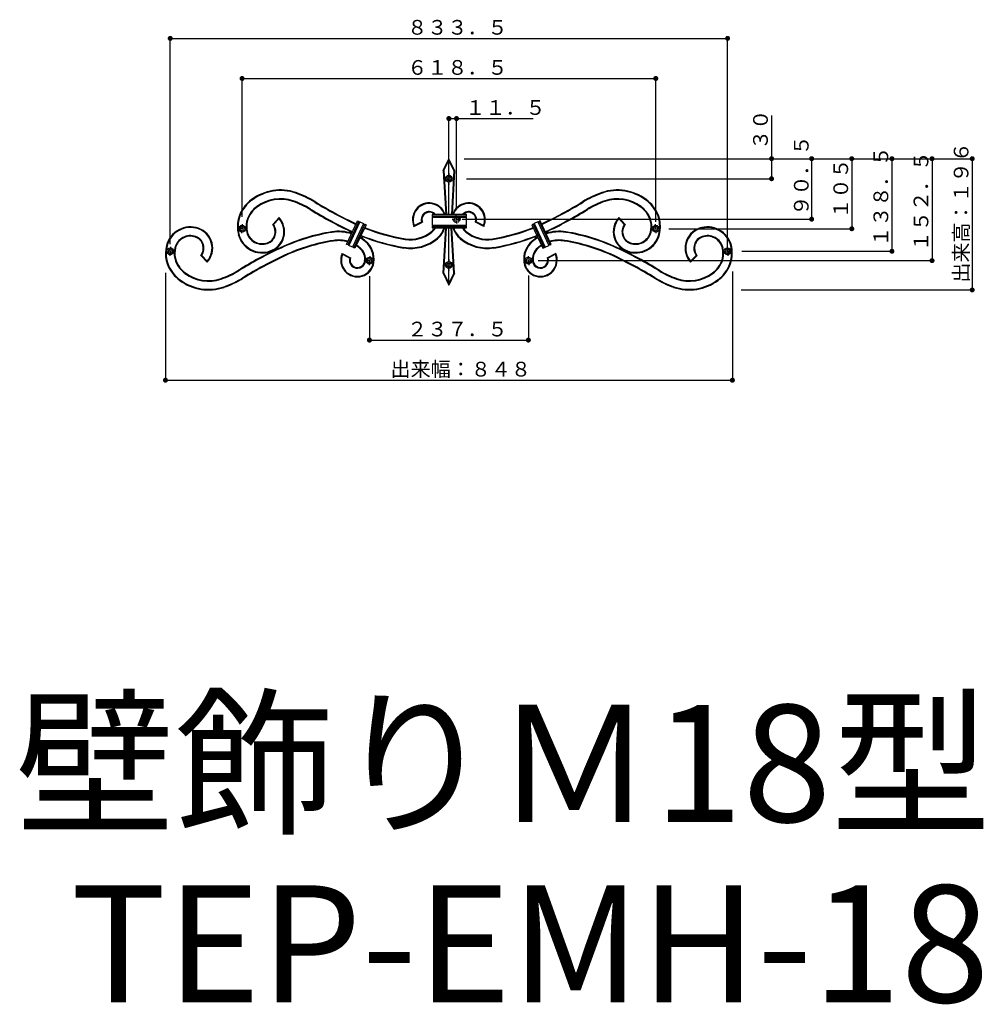
# Model space of a CAD drawing. Extents: x 0 to 11088, y 0 to 17956.
# Drawn here: x 3571 to 5012, y 6272 to 7745 of the extents above; entities that cross this region are included whole.
import ezdxf

# ---------------------------------------------------------------- set-up
doc = ezdxf.new("R2010")
doc.units = 0
doc.linetypes.add('HASENP', pattern=[3.5, 2.5, -1])
doc.linetypes.add('ITTENSAP', pattern=[5.5, 3, -1, 0.5, -1])
for name, color, linetype in [('USER1', 3, 'CONTINUOUS'), ('YKK_A1', 4, 'CONTINUOUS'), ('YKK_D', 6, 'CONTINUOUS')]:
    doc.layers.add(name, color=color, linetype=linetype)
doc.styles.get("Standard").update_dxf_attribs({"font": 'txt', "bigfont": 'BIGFONT'})

msp = doc.modelspace()

# ---------------------------------------------------------------- linework, layer by layer
at = {"layer": 'YKK_A1'}
for p, q in [((4204, 7520), (4212.5, 7537.5)), ((4205, 7519.8), (4212.5, 7535.2)), ((4212.5, 7512.5), (4212.5, 7537.5)), ((4221, 7520), (4212.5, 7537.5)), ((4220, 7519.8), (4212.5, 7535.2)), ((4205, 7519.8), (4204, 7520)), ((4204, 7520), (4207.9, 7454)), ((4205, 7519.8), (4208.9, 7454)), ((4220, 7519.8), (4216.2, 7454)), ((4221, 7520), (4217.2, 7454)), ((4220, 7519.8), (4221, 7520)), ((4212.5, 7454), (4212.5, 7502.5)), ((4238.6, 7454), (4187.6, 7454)), ((4187.6, 7454), (4187.6, 7452)), ((4238.6, 7452), (4238.6, 7454)), ((3949, 7439.1), (3958.7, 7449.3)), ((3950.3, 7439), (3949, 7439.1)), ((3950.3, 7439), (3958.6, 7447.8)), ((3958.7, 7449.3), (3958.6, 7447.8)), ((4059.4, 7409.3), (4075.9, 7444.6)), ((4077.7, 7443.8), (4061.2, 7408.4)), ((4079.5, 7442.9), (4063, 7407.6)), ((4085, 7440.4), (4068.5, 7405.1)), ((4086.8, 7439.6), (4070.3, 7404.2)), ((4088.6, 7438.7), (4072.1, 7403.4)), ((4075.9, 7444.6), (4077.7, 7443.8)), ((4079.5, 7442.9), (4085, 7440.4)), ((4086.8, 7439.6), (4088.6, 7438.7)), ((4160.3, 7436.2), (4172.8, 7442.6)), ((4160.8, 7437.6), (4171.6, 7443.1)), ((4171.6, 7443.1), (4172.8, 7442.6)), ((4187.6, 7452), (4238.6, 7452)), ((4187.6, 7450), (4238.6, 7450)), ((4187.6, 7450), (4187.6, 7438)), ((4238.6, 7438), (4238.6, 7450)), ((4253.4, 7443.1), (4252.2, 7442.6)), ((4264.7, 7436.2), (4252.2, 7442.6)), ((4264.2, 7437.6), (4253.4, 7443.1)), ((4338.3, 7439.6), (4336.5, 7438.7)), ((4336.5, 7438.7), (4352.9, 7403.4)), ((4338.3, 7439.6), (4354.8, 7404.2)), ((4345.5, 7442.9), (4340.1, 7440.4)), ((4340.1, 7440.4), (4356.6, 7405.1)), ((4345.5, 7442.9), (4362, 7407.6)), ((4349.2, 7444.6), (4347.3, 7443.8)), ((4347.3, 7443.8), (4363.8, 7408.4)), ((4365.6, 7409.3), (4349.2, 7444.6)), ((4466.4, 7449.3), (4466.4, 7447.8)), ((4476, 7439.1), (4466.4, 7449.3)), ((4474.7, 7439), (4466.4, 7447.8)), ((4474.7, 7439), (4476, 7439.1)), ((4160.8, 7437.6), (4160.3, 7436.2)), ((4187.6, 7438), (4238.6, 7438)), ((4187.6, 7436), (4238.6, 7436)), ((4187.6, 7436), (4187.6, 7434)), ((4187.6, 7434), (4238.6, 7434)), ((4204, 7366), (4208, 7434)), ((4205, 7366.2), (4209, 7434)), ((4212.5, 7383.5), (4212.5, 7434)), ((4220, 7366.2), (4216, 7434)), ((4221, 7366), (4217, 7434)), ((4238.6, 7434), (4238.6, 7436)), ((4264.2, 7437.6), (4264.7, 7436.2)), ((4061.2, 7408.4), (4059.4, 7409.3)), ((4363.8, 7408.4), (4365.6, 7409.3)), ((4053.4, 7394.4), (4052.9, 7395.8)), ((4052.9, 7395.8), (4065.4, 7389.4)), ((4068.5, 7405.1), (4063, 7407.6)), ((4072.1, 7403.4), (4070.3, 7404.2)), ((4352.9, 7403.4), (4354.8, 7404.2)), ((4356.6, 7405.1), (4362, 7407.6)), ((4372.2, 7395.8), (4359.7, 7389.4)), ((4371.7, 7394.4), (4372.2, 7395.8)), ((3842.9, 7392.8), (3841.6, 7392.7)), ((3841.6, 7392.7), (3851.2, 7382.5)), ((3842.9, 7392.8), (3851.2, 7384)), ((3851.2, 7382.5), (3851.2, 7384)), ((4053.4, 7394.4), (4064.2, 7388.9)), ((4064.2, 7388.9), (4065.4, 7389.4)), ((4360.9, 7388.9), (4359.7, 7389.4)), ((4371.7, 7394.4), (4360.9, 7388.9)), ((4582.2, 7392.8), (4573.8, 7384)), ((4583.5, 7392.7), (4573.8, 7382.5)), ((4573.8, 7382.5), (4573.8, 7384)), ((4582.2, 7392.8), (4583.5, 7392.7)), ((4205, 7366.2), (4204, 7366)), ((4204, 7366), (4212.5, 7348.5)), ((4205, 7366.2), (4212.5, 7350.8)), ((4212.5, 7348.5), (4212.5, 7373.5)), ((4220, 7366.2), (4212.5, 7350.8)), ((4221, 7366), (4212.5, 7348.5)), ((4220, 7366.2), (4221, 7366))]:
    msp.add_line(p, q, dxfattribs=at)
at = {"layer": 'YKK_A1', "linetype": 'ITTENSAP'}
for p, q in [((4212.5, 7516), (4212.5, 7499)), ((4204.1, 7507.5), (4221, 7507.5)), ((4224.5, 7440.5), (4223.3, 7453.6)), ((3902.7, 7426.2), (3903.8, 7439.3)), ((4217.3, 7446.5), (4230.5, 7447.6)), ((4522.4, 7426.2), (4521.2, 7439.3)), ((3909.8, 7432.2), (3896.7, 7433.3)), ((4515.2, 7432.2), (4528.4, 7433.3)), ((3802.4, 7398.4), (3789.2, 7399.6)), ((3796.4, 7405.6), (3795.2, 7392.4)), ((4622.7, 7398.4), (4635.8, 7399.6)), ((4628.7, 7405.6), (4629.8, 7392.4)), ((4100.3, 7384.4), (4087.1, 7385.6)), ((4094.3, 7391.6), (4093.1, 7378.4)), ((4212.5, 7387), (4212.5, 7370)), ((4324.8, 7384.4), (4337.9, 7385.6)), ((4330.8, 7391.6), (4331.9, 7378.4)), ((4204.1, 7378.5), (4221, 7378.5))]:
    msp.add_line(p, q, dxfattribs=at)
at = {"layer": 'YKK_A1'}
for centre, radius in [((4212.5, 7507.5), 5), ((4212.5, 7507.5), 3), ((3903.3, 7432.7), 5), ((3903.3, 7432.7), 3), ((4521.8, 7432.7), 5), ((4521.8, 7432.7), 3), ((3795.8, 7399), 5), ((3795.8, 7399), 3), ((4629.2, 7399), 5), ((4629.2, 7399), 3), ((4093.7, 7385), 5), ((4093.7, 7385), 3), ((4212.5, 7378.5), 5), ((4212.5, 7378.5), 3), ((4331.3, 7385), 5), ((4331.3, 7385), 3)]:
    msp.add_circle(centre, radius, dxfattribs=at)
at = {"layer": 'YKK_A1', "linetype": 'HASENP'}
for radius in [5, 3]:
    msp.add_circle((4223.9, 7447), radius, dxfattribs=at)
at = {"layer": 'YKK_A1'}
for centre, radius, start, end in [((3960.6, 7419), 71.7, 71.0486, 126.9285), ((3960.6, 7419), 70.7, 71.0486, 126.9285), ((3937.6, 7352), 141.5, 58.2685, 71.0486), ((3937.6, 7352), 142.5, 58.2685, 71.0486), ((4487.5, 7352), 142.5, 108.9514, 121.7315), ((4487.5, 7352), 141.5, 108.9514, 121.7315), ((4464.5, 7419), 71.7, 53.0715, 108.9514), ((4464.5, 7419), 70.7, 53.0715, 108.9514), ((3954.3, 7427.4), 61.3, 126.9285, 140.6737), ((3954.3, 7427.4), 60.3, 126.9285, 140.6737), ((3960.6, 7419), 58.7, 71.0486, 126.9285), ((3960.6, 7419), 57.7, 71.0486, 126.9285), ((3937.6, 7352), 128.5, 58.2685, 71.0486), ((3937.6, 7352), 129.5, 58.2685, 71.0486), ((4319.7, 7970), 585.1, 238.2685, 245.1051), ((4319.7, 7970), 584.1, 238.2685, 245.1053), ((4183.1, 7446.4), 25, 17.6583, 204.2349), ((4183.1, 7446.4), 24, 18.4202, 201.7203), ((4241.9, 7446.4), 25, 335.7651, 162.4139), ((4241.9, 7446.4), 24, 338.2797, 161.6553), ((4105.3, 7970), 584.1, 294.8947, 301.7315), ((4105.3, 7970), 585.1, 294.8949, 301.7315), ((4487.5, 7352), 129.5, 108.9514, 121.7315), ((4487.5, 7352), 128.5, 108.9514, 121.7315), ((4464.5, 7419), 58.7, 53.0715, 108.9514), ((4464.5, 7419), 57.7, 53.0715, 108.9514), ((4470.7, 7427.4), 60.3, 39.3263, 53.0715), ((4470.7, 7427.4), 61.3, 39.3263, 53.0715), ((3943.8, 7436), 47.6, 140.6737, 194.2274), ((3943.8, 7436), 46.6, 140.6737, 194.2274), ((3943.8, 7436), 34.6, 140.6737, 194.2274), ((3943.8, 7436), 33.6, 140.6737, 194.2274), ((3954.3, 7427.4), 48.3, 126.9285, 140.6737), ((3954.3, 7427.4), 47.3, 126.9285, 140.6737), ((4319.7, 7970), 598.1, 238.2685, 245.1028), ((4319.7, 7970), 597.1, 238.2685, 245.103), ((4183.1, 7446.4), 12, 39.2135, 196.2811), ((4183.1, 7446.4), 11, 43.6091, 200.5652), ((4207.6, 7453.8), 2, 85.396, 125.6847), ((4207.6, 7453.8), 1, 77.2891, 143.0089), ((4241.9, 7446.4), 12, 343.7189, 140.9713), ((4241.9, 7446.4), 11, 339.4348, 136.6065), ((4105.3, 7970), 597.1, 294.897, 301.7315), ((4105.3, 7970), 598.1, 294.8972, 301.7315), ((4470.7, 7427.4), 47.3, 39.3263, 53.0715), ((4470.7, 7427.4), 48.3, 39.3263, 53.0715), ((4481.3, 7436), 33.6, 345.7726, 39.3263), ((4481.3, 7436), 34.6, 345.7726, 39.3263), ((4481.3, 7436), 46.6, 345.7726, 39.3263), ((4481.3, 7436), 47.6, 345.7726, 39.3263), ((3935.3, 7428.2), 17.5, 289.4114, 38.3108), ((3935.3, 7428.2), 18.5, 289.4114, 35.6253), ((3935.3, 7428.2), 30.5, 289.4114, 39.9968), ((3935.3, 7428.2), 31.5, 289.4114, 42.0371), ((4078.6, 7443.4), 1, 155, 335), ((4085.9, 7440), 1, 155, 335), ((4187.6, 7451), 1, 270, 90), ((4238.6, 7451), 1, 90, 270), ((4339.2, 7440), 1, 205, 25), ((4346.4, 7443.4), 1, 205, 25), ((4489.8, 7428.2), 31.5, 137.9629, 250.5886), ((4489.8, 7428.2), 30.5, 140.0032, 250.5886), ((4489.8, 7428.2), 18.5, 144.3747, 250.5886), ((4489.8, 7428.2), 17.5, 141.6892, 250.5886), ((3826, 7398.4), 37, 70.6411, 165.8251), ((3826, 7398.4), 36, 70.6411, 165.8251), ((3827.8, 7403.6), 30.5, 320.0556, 70.6411), ((3827.8, 7403.6), 31.5, 318.0153, 70.6411), ((3933.4, 7433.4), 37, 194.2274, 289.4114), ((3933.4, 7433.4), 36, 194.2274, 289.4114), ((3933.4, 7433.4), 24, 194.2274, 289.4114), ((3933.4, 7433.4), 23, 194.2274, 289.4114), ((4084.4, 7138.9), 293, 99.1815, 114.8713), ((4084.4, 7138.9), 292, 99.1815, 114.8713), ((4047.7, 7366), 62.9, 72.0223, 99.1815), ((4047.7, 7366), 61.9, 72.1363, 99.1815), ((4066.6, 7426.9), 2.46, 128.8784, 184.7565), ((4066.6, 7426.9), 1.89, 119.9976, 191.346), ((4191.7, 7693.1), 280, 247.8881, 260.8709), ((4191.7, 7693.1), 279, 247.8985, 260.8709), ((4155.1, 7466), 49.9, 260.8709, 309.9478), ((4155.1, 7466), 48.9, 260.8709, 309.9478), ((4172.8, 7444.9), 21.4, 309.9478, 329.5216), ((4172.8, 7444.9), 22.4, 309.9478, 331.0126), ((4187.6, 7437), 1, 270, 90), ((4172.8, 7444.9), 34.4, 309.9478, 341.591), ((4172.8, 7444.9), 35.4, 309.9478, 342.1281), ((4252.3, 7444.9), 35.4, 197.9228, 230.0522), ((4252.3, 7444.9), 34.4, 198.4616, 230.0522), ((4252.3, 7444.9), 22.4, 209.075, 230.0522), ((4252.3, 7444.9), 21.4, 210.5714, 230.0522), ((4238.6, 7437), 1, 90, 270), ((4269.9, 7466), 49.9, 230.0522, 279.1291), ((4269.9, 7466), 48.9, 230.0522, 279.1291), ((4233.4, 7693.1), 279, 279.1291, 292.1015), ((4233.4, 7693.1), 280, 279.1291, 292.1119), ((4377.3, 7366), 62.9, 80.8185, 107.9777), ((4377.3, 7366), 61.9, 80.8185, 107.8637), ((4358.4, 7426.9), 1.89, 348.654, 60.0024), ((4358.4, 7426.9), 2.46, 355.2435, 51.1216), ((4340.6, 7138.9), 292, 65.1287, 80.8185), ((4340.6, 7138.9), 293, 65.1287, 80.8185), ((4491.6, 7433.4), 37, 250.5886, 345.7726), ((4491.6, 7433.4), 36, 250.5886, 345.7726), ((4491.6, 7433.4), 24, 250.5886, 345.7726), ((4491.6, 7433.4), 23, 250.5886, 345.7726), ((4597.2, 7403.6), 31.5, 109.3589, 221.9847), ((4597.2, 7403.6), 30.5, 109.3589, 219.9444), ((4599.1, 7398.4), 37, 14.1749, 109.3589), ((4599.1, 7398.4), 36, 14.1749, 109.3589), ((3826, 7398.4), 24, 70.6411, 165.8251), ((3826, 7398.4), 23, 70.6411, 165.8251), ((3827.8, 7403.6), 17.5, 321.7417, 70.6411), ((3827.8, 7403.6), 18.5, 324.4272, 70.6411), ((4084.4, 7138.9), 280, 99.1815, 114.8713), ((4084.4, 7138.9), 279, 99.1815, 114.8713), ((4047.7, 7366), 49.9, 73.8645, 99.1815), ((4047.7, 7366), 48.9, 74.0473, 99.1815), ((4047.7, 7366), 61.9, 50.1047, 59.151), ((4047.7, 7366), 62.9, 50.1047, 59.2443), ((4191.7, 7693.1), 293, 247.7599, 260.8709), ((4191.7, 7693.1), 292, 247.7694, 260.8709), ((4080.8, 7420.8), 2.28, 298.8953, 4.469), ((4080.8, 7420.8), 2.86, 304.8995, 358.8725), ((4065.3, 7387.1), 34.4, 351.5791, 50.1047), ((4065.3, 7387.1), 35.4, 351.5791, 50.1047), ((4155.1, 7466), 62.9, 260.8709, 309.9478), ((4155.1, 7466), 61.9, 260.8709, 309.9478), ((4269.9, 7466), 62.9, 230.0522, 279.1291), ((4269.9, 7466), 61.9, 230.0522, 279.1291), ((4233.4, 7693.1), 292, 279.1291, 292.2306), ((4233.4, 7693.1), 293, 279.1291, 292.2401), ((4359.7, 7387.1), 35.4, 129.8953, 188.4209), ((4359.7, 7387.1), 34.4, 129.8953, 188.4209), ((4377.3, 7366), 62.9, 120.7557, 129.8953), ((4377.3, 7366), 61.9, 120.849, 129.8953), ((4344.2, 7420.8), 2.86, 181.1275, 235.1005), ((4344.2, 7420.8), 2.28, 175.531, 241.1047), ((4377.3, 7366), 49.9, 80.8185, 106.1355), ((4377.3, 7366), 48.9, 80.8185, 105.9527), ((4340.6, 7138.9), 279, 65.1287, 80.8185), ((4340.6, 7138.9), 280, 65.1287, 80.8185), ((4597.2, 7403.6), 18.5, 109.3589, 215.5728), ((4597.2, 7403.6), 17.5, 109.3589, 218.2583), ((4599.1, 7398.4), 24, 14.1749, 109.3589), ((4599.1, 7398.4), 23, 14.1749, 109.3589), ((3836.3, 7395.8), 47.6, 165.8251, 219.3788), ((3836.3, 7395.8), 46.6, 165.8251, 219.3788), ((3836.3, 7395.8), 34.6, 165.8251, 219.3788), ((3836.3, 7395.8), 33.6, 165.8251, 219.3788), ((4212.7, 6862.1), 598.1, 114.8713, 121.784), ((4212.7, 6862.1), 597.1, 114.8713, 121.784), ((3942.5, 7396.5), 1.8, 161.2644, 234.6017), ((3942.5, 7396.5), 1.2, 141.9658, 250.9875), ((3955.6, 7402.9), 1.2, 346.1265, 92.0078), ((3955.6, 7402.9), 1.8, 0.3983, 72.1087), ((4075.7, 7385.6), 25, 155.8176, 351.5791), ((4062.1, 7408), 1, 335, 155), ((4069.4, 7404.6), 1, 335, 155), ((4047.7, 7366), 48.9, 50.1047, 57.5886), ((4047.7, 7366), 49.9, 50.1047, 57.7379), ((4065.3, 7387.1), 21.4, 351.5791, 50.1047), ((4065.3, 7387.1), 22.4, 351.5791, 50.1047), ((4349.4, 7385.6), 25, 188.4209, 24.1824), ((4359.7, 7387.1), 22.4, 129.8953, 188.4209), ((4359.7, 7387.1), 21.4, 129.8953, 188.4209), ((4377.3, 7366), 49.9, 122.2621, 129.8953), ((4377.3, 7366), 48.9, 122.4114, 129.8953), ((4355.7, 7404.6), 1, 25, 205), ((4362.9, 7408), 1, 25, 205), ((4212.3, 6862.1), 597.1, 58.216, 65.1287), ((4212.3, 6862.1), 598.1, 58.216, 65.1287), ((4469.4, 7402.9), 1.8, 107.8913, 179.6017), ((4469.4, 7402.9), 1.2, 87.9922, 193.8735), ((4482.7, 7396.4), 1.92, 310.7401, 21.6055), ((4482.7, 7396.4), 2.6, 316.7797, 12.5449), ((4588.7, 7395.8), 33.6, 320.6212, 14.1749), ((4588.7, 7395.8), 34.6, 320.6212, 14.1749), ((4588.7, 7395.8), 46.6, 320.6212, 14.1749), ((4588.7, 7395.8), 47.6, 320.6212, 14.1749), ((4212.7, 6862.1), 585.1, 114.8713, 121.784), ((4212.7, 6862.1), 584.1, 114.8713, 121.784), ((4075.7, 7385.6), 24, 158.3322, 351.5791), ((4075.7, 7385.6), 12, 163.7714, 351.5791), ((4075.7, 7385.6), 11, 159.4873, 351.5791), ((4349.4, 7385.6), 24, 188.4209, 21.6678), ((4349.4, 7385.6), 12, 188.4209, 16.2286), ((4349.4, 7385.6), 11, 188.4209, 20.5127), ((4212.3, 6862.1), 584.1, 58.216, 65.1287), ((4212.3, 6862.1), 585.1, 58.216, 65.1287), ((3846.9, 7404.4), 61.3, 219.3788, 233.1239), ((3846.9, 7404.4), 60.3, 219.3788, 233.1239), ((3846.9, 7404.4), 48.3, 219.3788, 233.1239), ((3846.9, 7404.4), 47.3, 219.3788, 233.1239), ((3853.1, 7412.8), 58.7, 233.1239, 289.0039), ((3853.1, 7412.8), 57.7, 233.1239, 289.0039), ((3830, 7479.8), 128.5, 289.0039, 301.784), ((3830, 7479.8), 129.5, 289.0039, 301.784), ((4595, 7479.8), 129.5, 238.216, 250.9961), ((4595, 7479.8), 128.5, 238.216, 250.9961), ((4571.9, 7412.8), 58.7, 250.9961, 306.8761), ((4571.9, 7412.8), 57.7, 250.9961, 306.8761), ((4578.2, 7404.4), 47.3, 306.8761, 320.6212), ((4578.2, 7404.4), 48.3, 306.8761, 320.6212), ((4578.2, 7404.4), 60.3, 306.8761, 320.6212), ((4578.2, 7404.4), 61.3, 306.8761, 320.6212), ((3853.1, 7412.8), 71.7, 233.1239, 289.0039), ((3853.1, 7412.8), 70.7, 233.1239, 289.0039), ((3830, 7479.8), 141.5, 289.0039, 301.784), ((3830, 7479.8), 142.5, 289.0039, 301.784), ((4595, 7479.8), 142.5, 238.216, 250.9961), ((4595, 7479.8), 141.5, 238.216, 250.9961), ((4571.9, 7412.8), 71.7, 250.9961, 306.8761), ((4571.9, 7412.8), 70.7, 250.9961, 306.8761)]:
    msp.add_arc(centre, radius, start, end, dxfattribs=at)
at = {"layer": 'YKK_D'}
for p, q in [((3795.8, 7409.8), (3795.8, 7720)), ((4629.2, 7399), (4629.2, 7720)), ((3795.8, 7717.5), (4629.2, 7717.5)), ((3903.3, 7450.5), (3903.3, 7660)), ((4521.8, 7443), (4521.8, 7660)), ((3903.3, 7657.5), (4521.8, 7657.5)), ((4694.9, 7602), (4694.9, 7507.5)), ((4212.5, 7537.5), (4212.5, 7600)), ((4212.5, 7597.5), (4338.4, 7597.5)), ((4223.9, 7462.2), (4223.9, 7600)), ((4235.1, 7537.5), (4877.4, 7537.5)), ((4235.1, 7537.5), (4997.4, 7537.5)), ((4235.1, 7537.5), (4937.4, 7537.5)), ((4754.9, 7537.5), (4754.9, 7447)), ((4814.9, 7537.5), (4814.9, 7432.7)), ((4874.9, 7537.5), (4874.9, 7399)), ((4934.9, 7537.5), (4934.9, 7385)), ((4994.9, 7537.5), (4994.9, 7341.1)), ((4238.6, 7507.5), (4697.4, 7507.5)), ((4232.1, 7447), (4757.4, 7447)), ((4541.6, 7432.7), (4817.4, 7432.7)), ((4650.6, 7399), (4877.4, 7399)), ((4345.9, 7385), (4937.4, 7385)), ((3788.7, 7366.6), (3788.7, 7203.6)), ((4636.4, 7368.9), (4636.4, 7203.6)), ((4093.7, 7361.6), (4093.7, 7263.6)), ((4331.3, 7362.7), (4331.3, 7263.6)), ((4649.5, 7341.1), (4997.4, 7341.1)), ((4093.7, 7266.1), (4331.3, 7266.1)), ((3788.7, 7206.1), (4636.4, 7206.1))]:
    msp.add_line(p, q, dxfattribs=at)
at = {"layer": 'YKK_D', "const_width": 3.75}
for points in [[(3797.7, 7717.5, 1), (3793.9, 7717.5, 1)], [(4631.1, 7717.5, 1), (4627.4, 7717.5, 1)], [(3905.1, 7657.5, 1), (3901.4, 7657.5, 1)], [(4523.7, 7657.5, 1), (4519.9, 7657.5, 1)], [(4214.4, 7597.5, 1), (4210.6, 7597.5, 1)], [(4225.8, 7597.5, 1), (4222, 7597.5, 1)], [(4696.8, 7537.5, 1), (4693.1, 7537.5, 1)], [(4756.8, 7537.5, 1), (4753.1, 7537.5, 1)], [(4816.8, 7537.5, 1), (4813.1, 7537.5, 1)], [(4876.8, 7537.5, 1), (4873.1, 7537.5, 1)], [(4936.8, 7537.5, 1), (4933.1, 7537.5, 1)], [(4996.8, 7537.5, 1), (4993.1, 7537.5, 1)], [(4696.8, 7507.5, 1), (4693.1, 7507.5, 1)], [(4756.8, 7447, 1), (4753.1, 7447, 1)], [(4816.8, 7432.7, 1), (4813.1, 7432.7, 1)], [(4876.8, 7399, 1), (4873.1, 7399, 1)], [(4936.8, 7385, 1), (4933.1, 7385, 1)], [(4996.8, 7341.1, 1), (4993.1, 7341.1, 1)], [(4095.6, 7266.1, 1), (4091.8, 7266.1, 1)], [(4333.2, 7266.1, 1), (4329.5, 7266.1, 1)], [(3790.5, 7206.1, 1), (3786.8, 7206.1, 1)], [(4638.3, 7206.1, 1), (4634.5, 7206.1, 1)]]:
    msp.add_lwpolyline(points, format="xyb", close=True, dxfattribs=at)

# ---------------------------------------------------------------- texts
at = {"layer": 'USER1'}
for s, p in [('壁飾りＭ18型', (3564.3, 6545.4)), ('TEP-EMH-18', (3647.1, 6275.5))]:
    msp.add_text(s, height=175, dxfattribs=at).set_placement(p)
at = {"layer": 'YKK_D'}
for s, p in [('８３３．５', (4150.2, 7723)), ('６１８．５', (4150.2, 7663)), ('１１．５', (4237.1, 7603)), ('２３７．５', (4150.2, 7271.6)), ('出来幅：８４８', (4125.2, 7211.6))]:
    msp.add_text(s, height=22, dxfattribs=at).set_placement(p)
for s, p in [('３０', (4689.4, 7550.7)), ('９０．５', (4750.4, 7452.4)), ('１３８．５', (4869.4, 7405.9)), ('出来高：１９６', (4989.4, 7352)), ('１０５', (4809.4, 7447.8)), ('１５２．５', (4929.4, 7398.9))]:
    msp.add_text(s, height=22, rotation=90, dxfattribs=at).set_placement(p)

doc.saveas('drawing.dxf')
